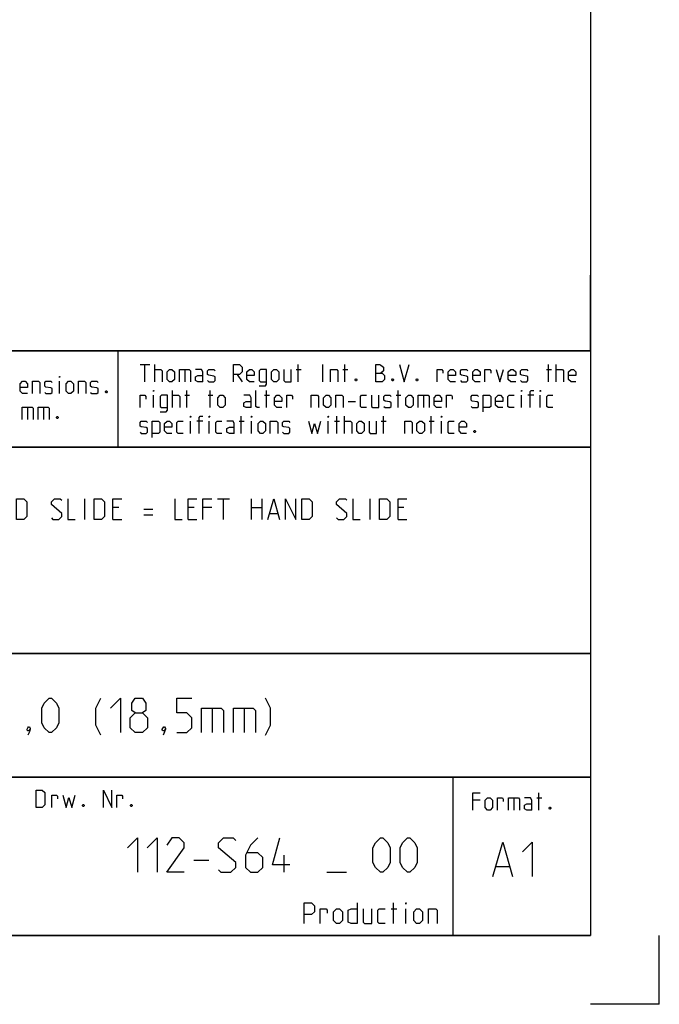
# Model space of a CAD drawing. Extents: x 0 to 1048, y 0 to 594.
# Drawn here: x 748 to 841, y 0 to 143 of the extents above; entities that cross this region are included whole.
import ezdxf

# ---------------------------------------------------------------- set-up
doc = ezdxf.new("R2010")
doc.units = 0
doc.header["$LTSCALE"] = 46.255
doc.header["$MEASUREMENT"] = 0
doc.layers.get('0').update_dxf_attribs({"linetype": 'CONTINUOUS'})

msp = doc.modelspace()

# ---------------------------------------------------------------- linework, layer by layer
at = {"color": 4, "linetype": 'Continuous'}
for p, q in [((831, 584), (831, 10)), ((831, 95.00004), (635, 95.00004)), ((762.36837, 81.03187), (762.3867, 94.89629)), ((831, 81.00004), (635, 81.00004)), ((831, 51.00004), (635, 51.00004)), ((831, 33.00004), (635, 33.00004)), ((811, 32.52144), (811, 10)), ((831, 10), (10, 10))]:
    msp.add_line(p, q, dxfattribs=at)
at = {"color": 2, "linetype": 'Continuous'}
for p, q in [((831, 95), (831, 106)), ((635, 95), (831, 95)), ((831, 95), (812, 95)), ((831, 95), (831, 10)), ((635, 81), (831, 81)), ((635, 51), (831, 51)), ((635, 33), (831, 33)), ((811, 33), (811, 10)), ((635, 10), (831, 10)), ((841, 0), (841, 10)), ((841, 0), (831, 0))]:
    msp.add_line(p, q, dxfattribs=at)
at = {"color": 5, "linetype": 'Continuous'}
for p, q in [((765.55177, 92.99876), (766.98035, 92.99876)), ((766.26608, 90.49876), (766.26608, 92.99876)), ((767.69466, 90.49876), (767.69466, 92.99876)), ((772.0399, 92.28447), (772.0399, 90.49876)), ((788.23038, 92.28447), (788.94465, 92.28447)), ((788.528, 90.49876), (788.528, 92.99876)), ((792.09942, 90.49876), (792.09942, 92.99876)), ((795.01608, 92.28447), (795.73034, 92.28447)), ((795.31369, 90.49876), (795.31369, 92.99876)), ((824.59942, 92.28447), (825.31369, 92.28447)), ((824.89704, 90.49876), (824.89704, 92.99876)), ((826.028, 90.49876), (826.028, 92.99876)), ((753.85112, 88.78891), (753.85112, 90.57463)), ((779.65895, 91.5702), (780.37321, 90.49876)), ((770.25416, 86.74877), (770.25416, 89.24876)), ((772.33751, 86.74877), (772.33751, 89.24876)), ((775.73036, 86.74877), (775.73036, 89.24876)), ((783.94464, 86.74877), (783.94464, 89.24876)), ((803.05177, 86.74877), (803.05177, 89.24876)), ((767.51609, 86.74877), (767.51609, 88.53448)), ((772.0399, 88.53448), (772.75416, 88.53448)), ((775.43275, 88.53448), (776.14701, 88.53448)), ((783.64702, 88.53448), (784.36129, 88.53448)), ((795.78989, 87.64162), (796.86131, 87.64162)), ((802.75416, 88.53448), (803.46848, 88.53448)), ((806.74229, 88.53448), (806.74229, 86.74877)), ((820.96845, 86.74877), (820.96845, 88.53448)), ((822.75419, 88.53448), (821.92084, 88.53448)), ((823.70653, 86.74877), (823.70653, 88.53448)), ((749.20827, 86.82462), (749.20827, 85.03891)), ((751.52969, 86.82462), (751.52969, 85.03891)), ((772.8732, 82.99876), (772.8732, 84.78448)), ((774.65894, 84.78448), (773.82559, 84.78448)), ((775.61133, 82.99876), (775.61133, 84.78448)), ((779.95656, 84.78448), (780.67083, 84.78448)), ((780.25418, 82.99876), (780.25418, 85.49877)), ((781.74225, 82.99876), (781.74225, 84.78448)), ((792.87323, 82.99876), (792.87323, 84.78448)), ((793.82562, 84.78448), (794.53988, 84.78448)), ((794.12323, 82.99876), (794.12323, 85.49877)), ((795.25415, 82.99876), (795.25415, 85.49877)), ((800.61131, 84.78448), (801.32558, 84.78448)), ((800.90893, 82.99876), (800.90893, 85.49877)), ((807.57559, 84.78448), (808.2899, 84.78448)), ((807.8732, 82.99876), (807.8732, 85.49877)), ((809.36133, 82.99876), (809.36133, 84.78448)), ((823.49725, 28.23516), (823.49725, 30.73516)), ((814.98536, 29.66373), (813.91394, 29.66373)), ((819.86628, 30.02088), (819.86628, 28.23516)), ((823.19964, 30.02088), (823.9139, 30.02088)), ((802.38571, 11.75), (802.38571, 14.75)), ((802.02855, 13.89286), (802.88572, 13.89286)), ((804.17145, 11.75), (804.17145, 13.89286))]:
    msp.add_line(p, q, dxfattribs=at)
at = {"color": 7, "linetype": 'Continuous'}
for p, q in [((757.54286, 70.5), (757.54286, 73.5)), ((776.82858, 73.5), (778.54287, 73.5)), ((777.6857, 70.5), (777.6857, 73.5)), ((781.75713, 70.5), (781.75713, 73.5)), ((783.25717, 73.5), (783.25717, 70.5)), ((798.9714, 70.5), (798.9714, 73.5)), ((762.47142, 72.21429), (761.6143, 72.21429)), ((766.1143, 71.99999), (767.39998, 71.99999)), ((773.40001, 72.21429), (772.54284, 72.21429)), ((775.97141, 72.21429), (774.68573, 72.21429)), ((781.75713, 72.21429), (783.25717, 72.21429)), ((803.90001, 72.21429), (803.04284, 72.21429)), ((761.6143, 70.5), (762.89998, 70.5)), ((766.1143, 71.14285), (767.39998, 71.14285)), ((772.54284, 70.5), (773.82856, 70.5)), ((784.39999, 71.35714), (785.54287, 71.35714)), ((803.04284, 70.5), (804.32857, 70.5))]:
    msp.add_line(p, q, dxfattribs=at)
at = {"color": 1, "linetype": 'Continuous'}
for p, q in [((776.03573, 43.07143), (776.03573, 39.5)), ((780.67858, 43.07143), (780.67858, 39.5)), ((786.48093, 19.1875), (786.48093, 21.6875)), ((773.38574, 20.97322), (775.52858, 20.97322)), ((792.67145, 19.1875), (795.52856, 19.1875)), ((817.30201, 20.01377), (819.20679, 20.01377))]:
    msp.add_line(p, q, dxfattribs=at)
at = {"color": 5, "linetype": 'Continuous'}
for points in [[(767.69466, 92.28447), (768.58751, 92.28447), (768.76609, 92.10591), (768.76609, 90.49876)], [(769.48035, 90.85591), (769.48035, 91.92733), (769.83751, 92.28447), (770.19467, 92.28447), (770.55177, 91.92733), (770.55177, 90.85591), (770.19467, 90.49876), (769.83751, 90.49876), (769.48035, 90.85591)], [(771.26609, 90.49876), (771.26609, 92.28447), (772.69467, 92.28447), (772.8732, 92.10591), (772.8732, 90.49876)], [(774.65894, 90.49876), (774.65894, 91.92733), (774.48036, 92.28447), (773.58752, 92.28447)], [(775.3732, 90.67734), (775.55178, 90.49876), (776.2661, 90.49876), (776.44463, 90.67734), (776.44463, 91.21305), (776.2661, 91.3321), (775.55178, 91.45115), (775.3732, 91.5702), (775.3732, 92.10591), (775.55178, 92.28447), (776.2661, 92.28447), (776.44463, 92.10591)], [(779.12321, 90.49876), (779.12321, 92.99876), (780.01605, 92.99876), (780.37321, 92.64162), (780.37321, 91.92733), (780.01605, 91.5702), (779.12321, 91.5702)], [(782.15895, 90.49876), (781.44463, 90.49876), (781.08753, 90.85591), (781.08753, 91.92733), (781.44463, 92.28447), (781.80179, 92.28447), (782.15895, 91.92733), (782.15895, 91.39162), (781.08753, 91.39162)], [(782.87322, 89.90352), (783.76606, 89.90352), (783.94464, 90.14162), (783.94464, 92.28447), (783.05179, 92.28447), (782.87322, 92.10591), (782.87322, 90.67734), (783.05179, 90.49876), (783.94464, 90.49876)], [(784.65895, 90.85591), (784.65895, 91.92733), (785.01606, 92.28447), (785.37322, 92.28447), (785.73038, 91.92733), (785.73038, 90.85591), (785.37322, 90.49876), (785.01606, 90.49876), (784.65895, 90.85591)], [(786.44464, 92.28447), (786.44464, 90.67734), (786.62322, 90.49876), (787.51607, 90.49876), (787.51607, 92.28447)], [(793.23034, 90.49876), (793.23034, 92.28447), (794.12323, 92.28447), (794.30181, 92.10591), (794.30181, 90.49876)], [(799.83751, 90.49876), (799.83751, 92.99876), (800.37324, 92.99876), (800.55177, 92.93923), (800.90893, 92.64162), (800.90893, 92.10591), (800.55177, 91.74876)], [(799.83751, 91.74876), (800.73035, 91.74876), (801.08751, 91.39162), (801.08751, 90.85591), (800.73035, 90.49876), (799.83751, 90.49876)], [(803.23035, 92.99876), (803.94467, 90.49876), (804.65893, 92.99876)], [(808.70655, 90.49876), (808.70655, 92.28447), (809.42082, 92.28447), (809.53991, 92.10591), (809.53991, 91.74876)], [(811.38514, 90.49876), (810.67082, 90.49876), (810.31371, 90.85591), (810.31371, 91.92733), (810.67082, 92.28447), (811.02798, 92.28447), (811.38514, 91.92733), (811.38514, 91.39162), (810.31371, 91.39162)], [(812.0994, 90.67734), (812.27798, 90.49876), (812.99225, 90.49876), (813.17083, 90.67734), (813.17083, 91.21305), (812.99225, 91.3321), (812.27798, 91.45115), (812.0994, 91.5702), (812.0994, 92.10591), (812.27798, 92.28447), (812.99225, 92.28447), (813.17083, 92.10591)], [(814.95656, 90.49876), (814.24225, 90.49876), (813.88514, 90.85591), (813.88514, 91.92733), (814.24225, 92.28447), (814.59941, 92.28447), (814.95656, 91.92733), (814.95656, 91.39162), (813.88514, 91.39162)], [(815.67083, 90.49876), (815.67083, 92.28447), (816.38515, 92.28447), (816.50418, 92.10591), (816.50418, 91.74876)], [(817.27799, 92.28447), (817.81368, 90.49876), (818.34941, 92.28447)], [(820.1351, 90.49876), (819.42084, 90.49876), (819.06368, 90.85591), (819.06368, 91.92733), (819.42084, 92.28447), (819.77799, 92.28447), (820.1351, 91.92733), (820.1351, 91.39162), (819.06368, 91.39162)], [(820.84942, 90.67734), (821.028, 90.49876), (821.74226, 90.49876), (821.92084, 90.67734), (821.92084, 91.21305), (821.74226, 91.3321), (821.028, 91.45115), (820.84942, 91.5702), (820.84942, 92.10591), (821.028, 92.28447), (821.74226, 92.28447), (821.92084, 92.10591)], [(826.028, 92.28447), (826.92085, 92.28447), (827.09943, 92.10591), (827.09943, 90.49876)], [(828.88511, 90.49876), (828.17085, 90.49876), (827.81369, 90.85591), (827.81369, 91.92733), (828.17085, 92.28447), (828.52796, 92.28447), (828.88511, 91.92733), (828.88511, 91.39162), (827.81369, 91.39162)], [(749.20827, 88.78891), (748.49395, 88.78891), (748.13685, 89.14606), (748.13685, 90.21748), (748.49395, 90.57463), (748.85111, 90.57463), (749.20827, 90.21748), (749.20827, 89.68177), (748.13685, 89.68177)], [(749.92253, 88.78891), (749.92253, 90.57463), (750.81538, 90.57463), (750.99396, 90.39606), (750.99396, 88.78891)], [(751.70827, 88.96748), (751.88685, 88.78891), (752.60112, 88.78891), (752.7797, 88.96748), (752.7797, 89.5032), (752.60112, 89.62224), (751.88685, 89.74129), (751.70827, 89.86034), (751.70827, 90.39606), (751.88685, 90.57463), (752.60112, 90.57463), (752.7797, 90.39606)], [(753.85112, 91.11034), (753.85112, 91.28892), (753.91066, 91.28892), (753.85112, 91.11034)], [(754.80351, 89.14606), (754.80351, 90.21748), (755.16066, 90.57463), (755.51777, 90.57463), (755.87493, 90.21748), (755.87493, 89.14606), (755.51777, 88.78891), (755.16066, 88.78891), (754.80351, 89.14606)], [(756.58919, 88.78891), (756.58919, 90.57463), (757.48209, 90.57463), (757.66062, 90.39606), (757.66062, 88.78891)], [(758.37493, 88.96748), (758.55351, 88.78891), (759.26778, 88.78891), (759.44636, 88.96748), (759.44636, 89.5032), (759.26778, 89.62224), (758.55351, 89.74129), (758.37493, 89.86034), (758.37493, 90.39606), (758.55351, 90.57463), (759.26778, 90.57463), (759.44636, 90.39606)], [(774.65894, 90.49876), (773.94462, 90.49876), (773.58752, 90.67734), (773.58752, 91.21305), (773.94462, 91.39162), (774.65894, 91.39162)], [(796.98034, 90.91542), (797.03989, 90.79638), (797.03989, 90.73686), (796.98034, 90.61781), (796.86131, 90.61781), (796.80176, 90.73686), (796.80176, 90.79638), (796.86131, 90.91542), (796.98034, 90.91542)], [(802.33751, 90.91542), (802.39705, 90.79638), (802.39705, 90.73686), (802.33751, 90.61781), (802.21847, 90.61781), (802.15893, 90.73686), (802.15893, 90.79638), (802.21847, 90.91542), (802.33751, 90.91542)], [(805.84939, 90.91542), (805.90894, 90.79638), (805.90894, 90.73686), (805.84939, 90.61781), (805.73036, 90.61781), (805.67081, 90.73686), (805.67081, 90.79638), (805.73036, 90.91542), (805.84939, 90.91542)], [(760.69636, 89.20558), (760.7559, 89.08653), (760.7559, 89.02701), (760.69636, 88.90796), (760.57732, 88.90796), (760.51778, 89.02701), (760.51778, 89.08653), (760.57732, 89.20558), (760.69636, 89.20558)], [(767.51609, 89.07019), (767.51609, 89.24876), (767.57558, 89.24876), (767.51609, 89.07019)], [(782.93276, 86.74877), (782.5756, 86.74877), (782.39702, 86.92733), (782.39702, 89.24876)], [(820.96845, 89.07019), (820.96845, 89.24876), (821.028, 89.24876), (820.96845, 89.07019)], [(822.21845, 86.74877), (822.21845, 89.07019), (822.39703, 89.24876), (822.75419, 89.24876)], [(823.70653, 89.07019), (823.70653, 89.24876), (823.76607, 89.24876), (823.70653, 89.07019)], [(765.55177, 86.74877), (765.55177, 88.53448), (766.26608, 88.53448), (766.38512, 88.3559), (766.38512, 87.99876)], [(768.46847, 86.15353), (769.36132, 86.15353), (769.5399, 86.39162), (769.5399, 88.53448), (768.64705, 88.53448), (768.46847, 88.3559), (768.46847, 86.92733), (768.64705, 86.74877), (769.5399, 86.74877)], [(770.25416, 88.53448), (771.147, 88.53448), (771.32558, 88.3559), (771.32558, 86.74877)], [(776.86133, 87.1059), (776.86133, 88.17734), (777.21843, 88.53448), (777.57559, 88.53448), (777.93275, 88.17734), (777.93275, 87.1059), (777.57559, 86.74877), (777.21843, 86.74877), (776.86133, 87.1059)], [(781.68276, 86.74877), (781.68276, 88.17734), (781.50418, 88.53448), (780.61133, 88.53448)], [(781.68276, 86.74877), (780.96844, 86.74877), (780.61133, 86.92733), (780.61133, 87.46305), (780.96844, 87.64162), (781.68276, 87.64162)], [(786.14703, 86.74877), (785.43276, 86.74877), (785.0756, 87.1059), (785.0756, 88.17734), (785.43276, 88.53448), (785.78987, 88.53448), (786.14703, 88.17734), (786.14703, 87.64162), (785.0756, 87.64162)], [(786.86129, 86.74877), (786.86129, 88.53448), (787.57561, 88.53448), (787.69464, 88.3559), (787.69464, 87.99876)], [(790.43272, 86.74877), (790.43272, 88.53448), (791.32561, 88.53448), (791.50419, 88.3559), (791.50419, 86.74877)], [(792.21846, 87.1059), (792.21846, 88.17734), (792.57562, 88.53448), (792.93272, 88.53448), (793.28988, 88.17734), (793.28988, 87.1059), (792.93272, 86.74877), (792.57562, 86.74877), (792.21846, 87.1059)], [(794.00415, 86.74877), (794.00415, 88.53448), (794.89704, 88.53448), (795.07562, 88.3559), (795.07562, 86.74877)], [(798.46847, 86.74877), (797.75415, 86.74877), (797.57562, 86.92733), (797.57562, 88.3559), (797.75415, 88.53448), (798.46847, 88.53448)], [(799.18273, 88.53448), (799.18273, 86.92733), (799.36131, 86.74877), (800.25416, 86.74877), (800.25416, 88.53448)], [(800.96847, 86.92733), (801.14705, 86.74877), (801.86132, 86.74877), (802.03989, 86.92733), (802.03989, 87.46305), (801.86132, 87.58209), (801.14705, 87.70114), (800.96847, 87.82019), (800.96847, 88.3559), (801.14705, 88.53448), (801.86132, 88.53448), (802.03989, 88.3559)], [(804.18274, 87.1059), (804.18274, 88.17734), (804.5399, 88.53448), (804.89701, 88.53448), (805.25416, 88.17734), (805.25416, 87.1059), (804.89701, 86.74877), (804.5399, 86.74877), (804.18274, 87.1059)], [(805.96848, 86.74877), (805.96848, 88.53448), (807.39701, 88.53448), (807.57559, 88.3559), (807.57559, 86.74877)], [(809.36133, 86.74877), (808.64701, 86.74877), (808.2899, 87.1059), (808.2899, 88.17734), (808.64701, 88.53448), (809.00417, 88.53448), (809.36133, 88.17734), (809.36133, 87.64162), (808.2899, 87.64162)], [(810.07559, 86.74877), (810.07559, 88.53448), (810.78991, 88.53448), (810.90894, 88.3559), (810.90894, 87.99876)], [(813.64702, 86.92733), (813.8256, 86.74877), (814.53986, 86.74877), (814.71844, 86.92733), (814.71844, 87.46305), (814.53986, 87.58209), (813.8256, 87.70114), (813.64702, 87.82019), (813.64702, 88.3559), (813.8256, 88.53448), (814.53986, 88.53448), (814.71844, 88.3559)], [(815.43276, 86.15353), (815.43276, 88.53448), (816.3256, 88.53448), (816.50418, 88.3559), (816.50418, 86.92733), (816.3256, 86.74877), (815.43276, 86.74877)], [(818.28987, 86.74877), (817.5756, 86.74877), (817.21845, 87.1059), (817.21845, 88.17734), (817.5756, 88.53448), (817.93276, 88.53448), (818.28987, 88.17734), (818.28987, 87.64162), (817.21845, 87.64162)], [(819.89703, 86.74877), (819.18276, 86.74877), (819.00418, 86.92733), (819.00418, 88.3559), (819.18276, 88.53448), (819.89703, 88.53448)], [(825.55181, 86.74877), (824.83749, 86.74877), (824.65891, 86.92733), (824.65891, 88.3559), (824.83749, 88.53448), (825.55181, 88.53448)], [(748.43446, 85.03891), (748.43446, 86.82462), (749.86304, 86.82462), (750.04157, 86.64606), (750.04157, 85.03891)], [(750.75589, 85.03891), (750.75589, 86.82462), (752.18447, 86.82462), (752.36305, 86.64606), (752.36305, 85.03891)], [(753.613, 85.45558), (753.67254, 85.33654), (753.67254, 85.27701), (753.613, 85.15796), (753.49396, 85.15796), (753.43447, 85.27701), (753.43447, 85.33654), (753.49396, 85.45558), (753.613, 85.45558)], [(765.55177, 83.17733), (765.73035, 82.99876), (766.44466, 82.99876), (766.62324, 83.17733), (766.62324, 83.71305), (766.44466, 83.8321), (765.73035, 83.95115), (765.55177, 84.07019), (765.55177, 84.60591), (765.73035, 84.78448), (766.44466, 84.78448), (766.62324, 84.60591)], [(767.33751, 82.40352), (767.33751, 84.78448), (768.23035, 84.78448), (768.40893, 84.60591), (768.40893, 83.17733), (768.23035, 82.99876), (767.33751, 82.99876)], [(770.19467, 82.99876), (769.48035, 82.99876), (769.12319, 83.35591), (769.12319, 84.42733), (769.48035, 84.78448), (769.83751, 84.78448), (770.19467, 84.42733), (770.19467, 83.89162), (769.12319, 83.89162)], [(771.80178, 82.99876), (771.08751, 82.99876), (770.90893, 83.17733), (770.90893, 84.60591), (771.08751, 84.78448), (771.80178, 84.78448)], [(772.8732, 85.32019), (772.8732, 85.49877), (772.93274, 85.49877), (772.8732, 85.32019)], [(774.1232, 82.99876), (774.1232, 85.32019), (774.30178, 85.49877), (774.65894, 85.49877)], [(775.61133, 85.32019), (775.61133, 85.49877), (775.67082, 85.49877), (775.61133, 85.32019)], [(777.45656, 82.99876), (776.74224, 82.99876), (776.56371, 83.17733), (776.56371, 84.60591), (776.74224, 84.78448), (777.45656, 84.78448)], [(779.24224, 82.99876), (779.24224, 84.42733), (779.06372, 84.78448), (778.17082, 84.78448)], [(781.74225, 85.32019), (781.74225, 85.49877), (781.80179, 85.49877), (781.74225, 85.32019)], [(782.69464, 83.35591), (782.69464, 84.42733), (783.05179, 84.78448), (783.40895, 84.78448), (783.76606, 84.42733), (783.76606, 83.35591), (783.40895, 82.99876), (783.05179, 82.99876), (782.69464, 83.35591)], [(784.48038, 82.99876), (784.48038, 84.78448), (785.37322, 84.78448), (785.5518, 84.60591), (785.5518, 82.99876)], [(786.26606, 83.17733), (786.44464, 82.99876), (787.15896, 82.99876), (787.33749, 83.17733), (787.33749, 83.71305), (787.15896, 83.8321), (786.44464, 83.95115), (786.26606, 84.07019), (786.26606, 84.60591), (786.44464, 84.78448), (787.15896, 84.78448), (787.33749, 84.60591)], [(790.01607, 84.78448), (790.49226, 82.99876), (790.90891, 84.42733), (791.32561, 82.99876), (791.80181, 84.78448)], [(792.87323, 85.32019), (792.87323, 85.49877), (792.93272, 85.49877), (792.87323, 85.32019)], [(795.25415, 84.78448), (796.14704, 84.78448), (796.32562, 84.60591), (796.32562, 82.99876)], [(797.03989, 83.35591), (797.03989, 84.42733), (797.39705, 84.78448), (797.75415, 84.78448), (798.11131, 84.42733), (798.11131, 83.35591), (797.75415, 82.99876), (797.39705, 82.99876), (797.03989, 83.35591)], [(798.82557, 84.78448), (798.82557, 83.17733), (799.00415, 82.99876), (799.89705, 82.99876), (799.89705, 84.78448)], [(804.00416, 82.99876), (804.00416, 84.78448), (804.89701, 84.78448), (805.07558, 84.60591), (805.07558, 82.99876)], [(805.7899, 83.35591), (805.7899, 84.42733), (806.14701, 84.78448), (806.50417, 84.78448), (806.86132, 84.42733), (806.86132, 83.35591), (806.50417, 82.99876), (806.14701, 82.99876), (805.7899, 83.35591)], [(809.36133, 85.32019), (809.36133, 85.49877), (809.42082, 85.49877), (809.36133, 85.32019)], [(811.20656, 82.99876), (810.49224, 82.99876), (810.31371, 83.17733), (810.31371, 84.60591), (810.49224, 84.78448), (811.20656, 84.78448)], [(812.99225, 82.99876), (812.27798, 82.99876), (811.92082, 83.35591), (811.92082, 84.42733), (812.27798, 84.78448), (812.63514, 84.78448), (812.99225, 84.42733), (812.99225, 83.89162), (811.92082, 83.89162)], [(779.24224, 82.99876), (778.52798, 82.99876), (778.17082, 83.17733), (778.17082, 83.71305), (778.52798, 83.89162), (779.24224, 83.89162)], [(814.24225, 83.41543), (814.30179, 83.29638), (814.30179, 83.23686), (814.24225, 83.11781), (814.12321, 83.11781), (814.06367, 83.23686), (814.06367, 83.29638), (814.12321, 83.41543), (814.24225, 83.41543)], [(750.46227, 28.63515), (750.46227, 31.13515), (751.35517, 31.13515), (751.71228, 30.77801), (751.71228, 28.99229), (751.35517, 28.63515), (750.46227, 28.63515)], [(752.72421, 28.63515), (752.72421, 30.42086), (753.43847, 30.42086), (753.55756, 30.24229), (753.55756, 29.88515)], [(754.33137, 30.42086), (754.80756, 28.63515), (755.22421, 30.06372), (755.64086, 28.63515), (756.11705, 30.42086)], [(760.22422, 28.63515), (760.22422, 31.13515), (761.47422, 28.63515), (761.47422, 31.13515)], [(762.18849, 28.63515), (762.18849, 30.42086), (762.9028, 30.42086), (763.02184, 30.24229), (763.02184, 29.88515)], [(813.91394, 28.23516), (813.91394, 30.73516), (814.98536, 30.73516)], [(757.36706, 29.05181), (757.4266, 28.93277), (757.4266, 28.87325), (757.36706, 28.7542), (757.24802, 28.7542), (757.18848, 28.87325), (757.18848, 28.93277), (757.24802, 29.05181), (757.36706, 29.05181)], [(764.33133, 29.05181), (764.39087, 28.93277), (764.39087, 28.87325), (764.33133, 28.7542), (764.2123, 28.7542), (764.15275, 28.87325), (764.15275, 28.93277), (764.2123, 29.05181), (764.33133, 29.05181)], [(815.69963, 28.5923), (815.69963, 29.66373), (816.05678, 30.02088), (816.41394, 30.02088), (816.77105, 29.66373), (816.77105, 28.5923), (816.41394, 28.23516), (816.05678, 28.23516), (815.69963, 28.5923)], [(817.48536, 28.23516), (817.48536, 30.02088), (818.19963, 30.02088), (818.31867, 29.8423), (818.31867, 29.48516)], [(819.09247, 28.23516), (819.09247, 30.02088), (820.52105, 30.02088), (820.69963, 29.8423), (820.69963, 28.23516)], [(822.48537, 28.23516), (822.48537, 29.66373), (822.30679, 30.02088), (821.4139, 30.02088)], [(822.48537, 28.23516), (821.77106, 28.23516), (821.4139, 28.41373), (821.4139, 28.94945), (821.77106, 29.12802), (822.48537, 29.12802)], [(825.1639, 28.65183), (825.22345, 28.53278), (825.22345, 28.47325), (825.1639, 28.3542), (825.04487, 28.3542), (824.98533, 28.47325), (824.98533, 28.53278), (825.04487, 28.65183), (825.1639, 28.65183)], [(789.38573, 11.75), (789.38573, 14.75), (790.45715, 14.75), (790.88571, 14.32143), (790.88571, 13.46429), (790.45715, 13.03571), (789.38573, 13.03571)], [(797.1, 14.75), (797.1, 11.75), (796.24288, 11.75), (795.81427, 11.96428), (795.81427, 13.67857), (796.24288, 13.89286), (797.1, 13.89286)], [(804.17145, 14.53571), (804.17145, 14.75), (804.24285, 14.75), (804.17145, 14.53571)], [(791.74288, 11.75), (791.74288, 13.89286), (792.6, 13.89286), (792.74285, 13.67857), (792.74285, 13.25)], [(793.67142, 12.17857), (793.67142, 13.46429), (794.09998, 13.89286), (794.52859, 13.89286), (794.95715, 13.46429), (794.95715, 12.17857), (794.52859, 11.75), (794.09998, 11.75), (793.67142, 12.17857)], [(797.95716, 13.89286), (797.95716, 11.96428), (798.17142, 11.75), (799.24284, 11.75), (799.24284, 13.89286)], [(801.17143, 11.75), (800.31426, 11.75), (800.10001, 11.96428), (800.10001, 13.67857), (800.31426, 13.89286), (801.17143, 13.89286)], [(805.31427, 12.17857), (805.31427, 13.46429), (805.74288, 13.89286), (806.17144, 13.89286), (806.6, 13.46429), (806.6, 12.17857), (806.17144, 11.75), (805.74288, 11.75), (805.31427, 12.17857)], [(807.45712, 11.75), (807.45712, 13.89286), (808.52859, 13.89286), (808.74285, 13.67857), (808.74285, 11.75)]]:
    msp.add_lwpolyline(points, dxfattribs=at)
at = {"color": 7, "linetype": 'Continuous'}
for points in [[(747.6143, 70.5), (747.6143, 73.5), (748.68572, 73.5), (749.11428, 73.07143), (749.11428, 70.92857), (748.68572, 70.5), (747.6143, 70.5)], [(752.68571, 70.71428), (752.90001, 70.5), (753.75713, 70.5), (754.18569, 70.92857), (754.18569, 71.35714), (752.68571, 72.64286), (752.68571, 73.07143), (753.11427, 73.5), (753.97144, 73.5), (754.18569, 73.28571)], [(755.04286, 73.5), (755.04286, 70.5), (756.11428, 70.5)], [(758.89999, 70.5), (758.89999, 73.5), (759.97142, 73.5), (760.39997, 73.07143), (760.39997, 70.92857), (759.97142, 70.5), (758.89999, 70.5)], [(761.6143, 70.5), (761.6143, 73.5), (762.89998, 73.5)], [(770.6143, 73.5), (770.6143, 70.5), (771.68572, 70.5)], [(772.54284, 70.5), (772.54284, 73.5), (773.82856, 73.5)], [(774.68573, 70.5), (774.68573, 73.5), (775.97141, 73.5)], [(784.11429, 70.5), (784.9714, 73.5), (785.82857, 70.5)], [(786.68569, 70.5), (786.68569, 73.5), (788.18572, 70.5), (788.18572, 73.5)], [(789.04284, 70.5), (789.04284, 73.5), (790.11426, 73.5), (790.54287, 73.07143), (790.54287, 70.92857), (790.11426, 70.5), (789.04284, 70.5)], [(794.1143, 70.71428), (794.32856, 70.5), (795.18572, 70.5), (795.61428, 70.92857), (795.61428, 71.35714), (794.1143, 72.64286), (794.1143, 73.07143), (794.54286, 73.5), (795.39998, 73.5), (795.61428, 73.28571)], [(796.47145, 73.5), (796.47145, 70.5), (797.54288, 70.5)], [(800.32859, 70.5), (800.32859, 73.5), (801.40001, 73.5), (801.82857, 73.07143), (801.82857, 70.92857), (801.40001, 70.5), (800.32859, 70.5)], [(803.04284, 70.5), (803.04284, 73.5), (804.32857, 73.5)]]:
    msp.add_lwpolyline(points, dxfattribs=at)
at = {"color": 1, "linetype": 'Continuous'}
for points in [[(751.27381, 40.92857), (751.27381, 43.07143), (751.63097, 43.78571), (752.34523, 44.5), (752.70239, 44.5), (753.41666, 43.78571), (753.77381, 43.07143), (753.77381, 40.92857), (753.41666, 40.21429), (752.70239, 39.5), (752.34523, 39.5), (751.63097, 40.21429), (751.27381, 40.92857)], [(759.84525, 39.14286), (759.13093, 40.57143), (759.13093, 43.07143), (759.84525, 44.5)], [(761.27383, 43.07143), (762.70236, 44.5), (762.70236, 39.5)], [(764.84525, 42.35714), (764.36906, 42.71428), (764.36906, 43.78571), (764.84525, 44.5), (765.91668, 44.5), (766.39287, 43.78571), (766.39287, 42.71428), (765.91668, 42.35714), (766.63094, 41.64285), (766.63094, 40.21429), (765.91668, 39.5), (764.84525, 39.5), (764.13094, 40.21429)], [(770.91668, 39.5), (772.34521, 39.5), (773.05953, 40.21429), (773.05953, 41.64285), (772.34521, 42.35714), (770.91668, 42.35714), (770.91668, 44.5), (773.05953, 44.5)], [(783.77381, 39.14286), (784.48807, 40.57143), (784.48807, 43.07143), (783.77381, 44.5)], [(774.48811, 39.5), (774.48811, 43.07143), (777.34522, 43.07143), (777.70238, 42.71428), (777.70238, 39.5)], [(779.13096, 39.5), (779.13096, 43.07143), (781.98807, 43.07143), (782.34523, 42.71428), (782.34523, 39.5)], [(764.13094, 40.21429), (764.13094, 41.64285), (764.84525, 42.35714), (765.91668, 42.35714)], [(749.48807, 40.33333), (749.60716, 40.09524), (749.60716, 39.97619), (749.36904, 39.73809), (749.25, 39.73809), (749.13096, 39.85714), (749.13096, 39.97619), (749.25, 40.21429), (749.36904, 40.33333), (749.48807, 40.33333)], [(769.13094, 40.33333), (769.24998, 40.09524), (769.24998, 39.97619), (769.01191, 39.73809), (768.89287, 39.73809), (768.77379, 39.85714), (768.77379, 39.97619), (768.89287, 40.21429), (769.01191, 40.33333), (769.13094, 40.33333)], [(749.60716, 39.97619), (749.48807, 39.61905), (749.25, 39.14286)], [(769.24998, 39.97619), (769.13094, 39.61905), (768.89287, 39.14286)], [(763.74288, 22.75893), (765.17141, 24.1875), (765.17141, 19.1875)], [(766.59999, 22.75893), (768.02857, 24.1875), (768.02857, 19.1875)], [(771.95715, 19.1875), (769.45715, 19.1875), (771.95715, 22.75893), (771.95715, 23.47321), (771.24284, 24.1875), (770.17142, 24.1875), (769.45715, 23.11607)], [(776.95716, 19.54464), (777.31427, 19.1875), (778.74285, 19.1875), (779.45717, 19.90179), (779.45717, 20.61607), (776.95716, 22.75893), (776.95716, 23.47321), (777.67143, 24.1875), (779.10001, 24.1875), (779.45717, 23.83036)], [(782.67143, 24.1875), (781.60001, 23.11607), (780.8857, 21.6875), (780.8857, 19.90179), (781.60001, 19.1875), (782.67143, 19.1875), (783.3857, 19.90179), (783.3857, 21.33035), (782.67143, 22.04464), (781.12382, 22.04464)], [(787.31428, 20.25893), (784.81428, 20.25893), (785.8857, 24.1875)], [(799.40002, 20.61607), (799.40002, 22.75893), (799.75712, 23.47321), (800.47144, 24.1875), (800.8286, 24.1875), (801.54286, 23.47321), (801.90002, 22.75893), (801.90002, 20.61607), (801.54286, 19.90179), (800.8286, 19.1875), (800.47144, 19.1875), (799.75712, 19.90179), (799.40002, 20.61607)], [(803.32855, 20.61607), (803.32855, 22.75893), (803.68571, 23.47321), (804.40002, 24.1875), (804.75713, 24.1875), (805.47145, 23.47321), (805.82855, 22.75893), (805.82855, 20.61607), (805.47145, 19.90179), (804.75713, 19.1875), (804.40002, 19.1875), (803.68571, 19.90179), (803.32855, 20.61607)], [(816.82582, 18.5852), (818.2544, 23.5852), (819.68298, 18.5852)], [(821.11156, 22.15663), (822.54014, 23.5852), (822.54014, 18.5852)]]:
    msp.add_lwpolyline(points, dxfattribs=at)

doc.saveas('drawing.dxf')
